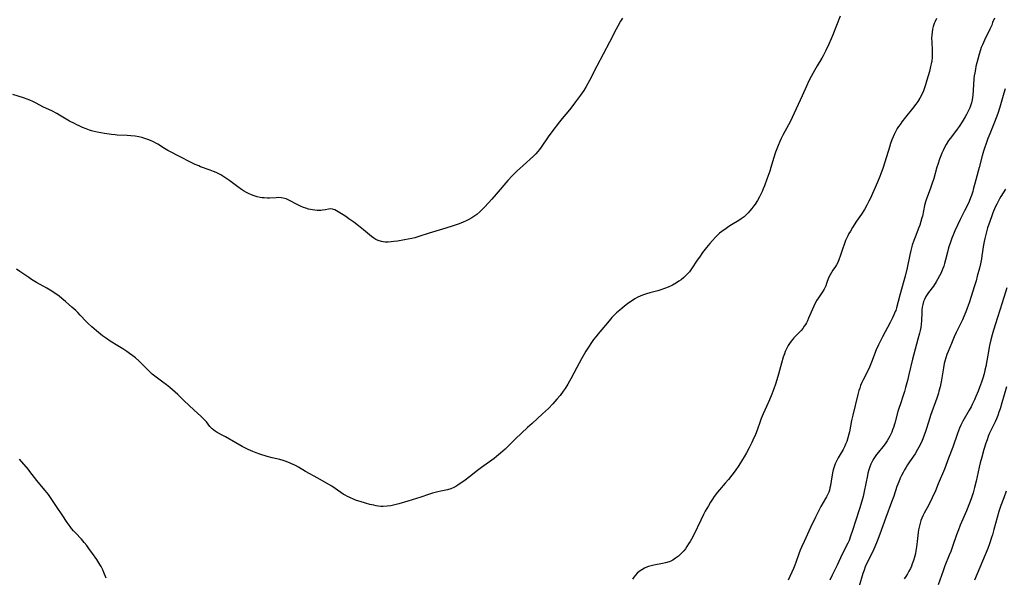
# Model space of a CAD drawing. Units: inches. Extents: x 2076642 to 2082087, y 190782 to 196229.
# Drawn here: x 2076901 to 2077145, y 193991 to 194130 of the extents above; entities that cross this region are included whole.
import ezdxf

# ---------------------------------------------------------------- set-up
doc = ezdxf.new("R2010")
doc.units = ezdxf.units.IN
doc.header["$MEASUREMENT"] = 0
doc.layers.add('c_16_T14S_R19E', color=114, linetype='Continuous')

msp = doc.modelspace()

# ---------------------------------------------------------------- linework, layer by layer
at = {"layer": 'c_16_T14S_R19E'}
for points in [[(2077104.63, 194130.85, 1064), (2077102.85, 194126.21, 1064), (2077102.41, 194125.17, 1064), (2077101.85, 194123.9, 1064), (2077101.12, 194122.32, 1064), (2077100.8, 194121.66, 1064), (2077100.46, 194121.01, 1064), (2077100.1, 194120.36, 1064), (2077098.94, 194118.47, 1064), (2077098.28, 194117.32, 1064), (2077097.49, 194115.87, 1064), (2077096.92, 194114.74, 1064), (2077096.29, 194113.41, 1064), (2077095.24, 194111.02, 1064), (2077092.72, 194105.61, 1064), (2077092.22, 194104.59, 1064), (2077091.83, 194103.84, 1064), (2077090.42, 194101.21, 1064), (2077090.03, 194100.44, 1064), (2077089.66, 194099.65, 1064), (2077089.24, 194098.67, 1064), (2077088.93, 194097.84, 1064), (2077088.63, 194097, 1064), (2077088.12, 194095.41, 1064), (2077087.45, 194093.18, 1064), (2077087.17, 194092.32, 1064), (2077086.46, 194090.26, 1064), (2077085.84, 194088.61, 1064), (2077085.56, 194087.92, 1064), (2077085.25, 194087.2, 1064), (2077084.94, 194086.55, 1064), (2077084.61, 194085.92, 1064), (2077084.09, 194084.99, 1064), (2077083.5, 194084.05, 1064), (2077083.21, 194083.63, 1064), (2077082.74, 194083, 1064), (2077082.23, 194082.39, 1064), (2077081.81, 194081.92, 1064), (2077081.37, 194081.48, 1064), (2077080.78, 194080.95, 1064), (2077080.1, 194080.42, 1064), (2077079.51, 194080.03, 1064), (2077077.62, 194078.92, 1064), (2077076.96, 194078.5, 1064), (2077076.31, 194078.05, 1064), (2077075.27, 194077.29, 1064), (2077074.71, 194076.84, 1064), (2077074.19, 194076.37, 1064), (2077073.68, 194075.88, 1064), (2077072.9, 194075.02, 1064), (2077072.26, 194074.27, 1064), (2077071.45, 194073.28, 1064), (2077070.46, 194072.02, 1064), (2077069.68, 194070.93, 1064), (2077069.13, 194070.14, 1064), (2077067.72, 194068.02, 1064), (2077067.18, 194067.28, 1064), (2077066.85, 194066.88, 1064), (2077066.51, 194066.49, 1064), (2077066.15, 194066.14, 1064), (2077065.78, 194065.8, 1064), (2077065.15, 194065.29, 1064), (2077064.6, 194064.9, 1064), (2077064.02, 194064.54, 1064), (2077062.95, 194063.93, 1064), (2077061.93, 194063.43, 1064), (2077061.04, 194063.07, 1064), (2077060.13, 194062.75, 1064), (2077059.37, 194062.53, 1064), (2077057.37, 194062.02, 1064), (2077056.52, 194061.77, 1064), (2077055.82, 194061.53, 1064), (2077055.13, 194061.26, 1064), (2077054.23, 194060.84, 1064), (2077053.63, 194060.52, 1064), (2077052.79, 194059.99, 1064), (2077052.14, 194059.54, 1064), (2077051.51, 194059.06, 1064), (2077050.44, 194058.22, 1064), (2077049.86, 194057.74, 1064), (2077049.06, 194057.02, 1064), (2077048.68, 194056.66, 1064), (2077047.93, 194055.88, 1064), (2077047.22, 194055.09, 1064), (2077044.49, 194051.82, 1064), (2077043.9, 194051.08, 1064), (2077043.39, 194050.39, 1064), (2077042.7, 194049.4, 1064), (2077042.28, 194048.78, 1064), (2077041.48, 194047.52, 1064), (2077041.03, 194046.78, 1064), (2077040.34, 194045.59, 1064), (2077039.19, 194043.49, 1064), (2077037.75, 194040.66, 1064), (2077037.4, 194040.02, 1064), (2077036.98, 194039.3, 1064), (2077036.29, 194038.23, 1064), (2077035.84, 194037.59, 1064), (2077035.04, 194036.52, 1064), (2077034.26, 194035.55, 1064), (2077033.24, 194034.38, 1064), (2077032.13, 194033.24, 1064), (2077030.7, 194031.89, 1064), (2077028.1, 194029.55, 1064), (2077026.98, 194028.52, 1064), (2077024, 194025.68, 1064), (2077021.41, 194023.14, 1064), (2077020.85, 194022.62, 1064), (2077020.27, 194022.11, 1064), (2077019.27, 194021.3, 1064), (2077018.69, 194020.86, 1064), (2077015.55, 194018.58, 1064), (2077014.53, 194017.81, 1064), (2077012.55, 194016.28, 1064), (2077011.46, 194015.47, 1064), (2077009.64, 194014.2, 1064), (2077009.12, 194013.87, 1064), (2077008.6, 194013.58, 1064), (2077007.9, 194013.27, 1064), (2077007.07, 194013.04, 1064), (2077005.37, 194012.69, 1064), (2077004.64, 194012.52, 1064), (2077003.3, 194012.16, 1064), (2077002.34, 194011.86, 1064), (2077000.4, 194011.19, 1064), (2076999.37, 194010.85, 1064), (2076997.18, 194010.21, 1064), (2076994.99, 194009.54, 1064), (2076994.3, 194009.34, 1064), (2076993.33, 194009.12, 1064), (2076992.96, 194009.05, 1064), (2076992.03, 194008.94, 1064), (2076991.1, 194008.9, 1064), (2076990.46, 194008.92, 1064), (2076989.85, 194008.98, 1064), (2076989.3, 194009.07, 1064), (2076988.76, 194009.18, 1064), (2076987.79, 194009.42, 1064), (2076986.64, 194009.72, 1064), (2076985.33, 194010.1, 1064), (2076984.47, 194010.39, 1064), (2076983.83, 194010.64, 1064), (2076982.74, 194011.1, 1064), (2076982.19, 194011.37, 1064), (2076981.64, 194011.66, 1064), (2076981.15, 194011.94, 1064), (2076980.5, 194012.36, 1064), (2076978.27, 194013.9, 1064), (2076977, 194014.69, 1064), (2076974.84, 194015.93, 1064), (2076971.79, 194017.61, 1064), (2076970, 194018.67, 1064), (2076969.3, 194019.05, 1064), (2076968.67, 194019.36, 1064), (2076967.39, 194019.94, 1064), (2076966.73, 194020.19, 1064), (2076966.24, 194020.36, 1064), (2076965.37, 194020.58, 1064), (2076963.44, 194021, 1064), (2076962.25, 194021.32, 1064), (2076960.41, 194021.9, 1064), (2076959.48, 194022.23, 1064), (2076958.66, 194022.55, 1064), (2076958.07, 194022.8, 1064), (2076957.48, 194023.07, 1064), (2076956.64, 194023.48, 1064), (2076956.03, 194023.8, 1064), (2076954.43, 194024.7, 1064), (2076951.89, 194026.21, 1064), (2076951.23, 194026.57, 1064), (2076949.81, 194027.27, 1064), (2076949.27, 194027.6, 1064), (2076948.93, 194027.85, 1064), (2076948.56, 194028.19, 1064), (2076948, 194028.81, 1064), (2076947.11, 194029.92, 1064), (2076946.64, 194030.45, 1064), (2076946.14, 194030.97, 1064), (2076945.71, 194031.37, 1064), (2076944.06, 194032.85, 1064), (2076941.53, 194035.26, 1064), (2076939.99, 194036.7, 1064), (2076938.04, 194038.47, 1064), (2076937.22, 194039.15, 1064), (2076936.32, 194039.82, 1064), (2076934.93, 194040.81, 1064), (2076934.3, 194041.29, 1064), (2076933.68, 194041.81, 1064), (2076933.01, 194042.42, 1064), (2076932.42, 194043, 1064), (2076930.94, 194044.52, 1064), (2076930.34, 194045.1, 1064), (2076929.51, 194045.84, 1064), (2076928.84, 194046.37, 1064), (2076928.04, 194046.96, 1064), (2076927.34, 194047.45, 1064), (2076926.37, 194048.08, 1064), (2076925.14, 194048.86, 1064), (2076923.23, 194050.03, 1064), (2076922.29, 194050.63, 1064), (2076921.28, 194051.35, 1064), (2076919.8, 194052.54, 1064), (2076918.6, 194053.57, 1064), (2076917.73, 194054.4, 1064), (2076917.22, 194054.93, 1064), (2076915.77, 194056.51, 1064), (2076915.16, 194057.14, 1064), (2076914.64, 194057.64, 1064), (2076913.7, 194058.5, 1064), (2076912.13, 194059.88, 1064), (2076911.21, 194060.65, 1064), (2076910.5, 194061.21, 1064), (2076909.9, 194061.64, 1064), (2076909.28, 194062.06, 1064), (2076908.73, 194062.41, 1064), (2076907.43, 194063.18, 1064), (2076904.87, 194064.63, 1064), (2076903.62, 194065.37, 1064), (2076902.96, 194065.8, 1064), (2076902.21, 194066.31, 1064), (2076900.78, 194067.32, 1064), (2076899.9, 194067.92, 1064)], [(2077050.55, 194130.37, 1066), (2077050.06, 194129.57, 1066), (2077049.39, 194128.38, 1066), (2077048.99, 194127.63, 1066), (2077047.33, 194124.41, 1066), (2077044.15, 194118.39, 1066), (2077042.32, 194114.82, 1066), (2077041.49, 194113.31, 1066), (2077040.91, 194112.36, 1066), (2077040.12, 194111.2, 1066), (2077038.89, 194109.52, 1066), (2077037.94, 194108.26, 1066), (2077037.36, 194107.53, 1066), (2077035.55, 194105.37, 1066), (2077034.92, 194104.59, 1066), (2077032.99, 194102.1, 1066), (2077032.07, 194100.83, 1066), (2077030.32, 194098.24, 1066), (2077029.93, 194097.71, 1066), (2077029.52, 194097.19, 1066), (2077028.99, 194096.57, 1066), (2077028.41, 194095.99, 1066), (2077025.83, 194093.7, 1066), (2077024.31, 194092.26, 1066), (2077023.17, 194091.14, 1066), (2077022.06, 194089.95, 1066), (2077019.16, 194086.55, 1066), (2077018.05, 194085.31, 1066), (2077016.35, 194083.44, 1066), (2077015.76, 194082.83, 1066), (2077015.07, 194082.16, 1066), (2077014.33, 194081.53, 1066), (2077013.84, 194081.17, 1066), (2077013.11, 194080.7, 1066), (2077012.35, 194080.27, 1066), (2077011.84, 194080.01, 1066), (2077010.77, 194079.54, 1066), (2077009.73, 194079.14, 1066), (2077008.44, 194078.7, 1066), (2077006.61, 194078.1, 1066), (2077002.48, 194076.85, 1066), (2076999.96, 194076.03, 1066), (2076998.93, 194075.72, 1066), (2076998.15, 194075.54, 1066), (2076996.38, 194075.18, 1066), (2076994.62, 194074.89, 1066), (2076993.74, 194074.78, 1066), (2076993.03, 194074.7, 1066), (2076992.27, 194074.66, 1066), (2076991.53, 194074.66, 1066), (2076991.07, 194074.7, 1066), (2076990.62, 194074.78, 1066), (2076989.79, 194075.05, 1066), (2076989.26, 194075.31, 1066), (2076988.75, 194075.61, 1066), (2076988.16, 194076.05, 1066), (2076986.17, 194077.69, 1066), (2076984.93, 194078.68, 1066), (2076983.78, 194079.57, 1066), (2076982.53, 194080.47, 1066), (2076981.81, 194080.97, 1066), (2076981.1, 194081.43, 1066), (2076979.47, 194082.42, 1066), (2076979.04, 194082.66, 1066), (2076978.46, 194082.86, 1066), (2076978.07, 194082.9, 1066), (2076977.46, 194082.83, 1066), (2076976.73, 194082.67, 1066), (2076976.02, 194082.56, 1066), (2076975.6, 194082.51, 1066), (2076975.16, 194082.49, 1066), (2076974.64, 194082.5, 1066), (2076974.06, 194082.56, 1066), (2076973.47, 194082.65, 1066), (2076972.98, 194082.75, 1066), (2076972.5, 194082.87, 1066), (2076971.88, 194083.05, 1066), (2076971.27, 194083.27, 1066), (2076970.49, 194083.59, 1066), (2076969.69, 194083.99, 1066), (2076967.75, 194085.03, 1066), (2076966.98, 194085.37, 1066), (2076966.19, 194085.6, 1066), (2076965.74, 194085.67, 1066), (2076965.11, 194085.7, 1066), (2076964.46, 194085.68, 1066), (2076962.8, 194085.6, 1066), (2076962.31, 194085.59, 1066), (2076961.49, 194085.62, 1066), (2076960.99, 194085.67, 1066), (2076960.5, 194085.73, 1066), (2076959.77, 194085.89, 1066), (2076959.03, 194086.11, 1066), (2076958.31, 194086.38, 1066), (2076957.6, 194086.71, 1066), (2076957.1, 194086.97, 1066), (2076956.34, 194087.42, 1066), (2076955.84, 194087.75, 1066), (2076954.9, 194088.42, 1066), (2076952.93, 194089.91, 1066), (2076952.45, 194090.25, 1066), (2076951.97, 194090.58, 1066), (2076951.24, 194091.04, 1066), (2076950.67, 194091.37, 1066), (2076950.08, 194091.67, 1066), (2076949.51, 194091.96, 1066), (2076948.92, 194092.22, 1066), (2076948.07, 194092.56, 1066), (2076945.68, 194093.4, 1066), (2076945.21, 194093.58, 1066), (2076944.34, 194093.96, 1066), (2076943.48, 194094.37, 1066), (2076940.3, 194096.05, 1066), (2076938.22, 194097.1, 1066), (2076937.56, 194097.45, 1066), (2076936.68, 194097.96, 1066), (2076935.05, 194098.98, 1066), (2076934.51, 194099.29, 1066), (2076933.96, 194099.58, 1066), (2076933.21, 194099.93, 1066), (2076932.53, 194100.2, 1066), (2076931.79, 194100.44, 1066), (2076931.07, 194100.64, 1066), (2076930.33, 194100.81, 1066), (2076929.41, 194100.96, 1066), (2076928.31, 194101.08, 1066), (2076927.42, 194101.14, 1066), (2076924.97, 194101.26, 1066), (2076924.45, 194101.3, 1066), (2076923.49, 194101.41, 1066), (2076921.83, 194101.66, 1066), (2076919.96, 194101.99, 1066), (2076919.25, 194102.14, 1066), (2076918.55, 194102.33, 1066), (2076918.07, 194102.47, 1066), (2076917.2, 194102.79, 1066), (2076916.33, 194103.15, 1066), (2076915.48, 194103.53, 1066), (2076914.89, 194103.81, 1066), (2076914.31, 194104.11, 1066), (2076913.13, 194104.76, 1066), (2076910.6, 194106.24, 1066), (2076909.95, 194106.61, 1066), (2076908.69, 194107.26, 1066), (2076906.63, 194108.24, 1066), (2076904.64, 194109.31, 1066), (2076903.95, 194109.65, 1066), (2076903.24, 194109.96, 1066), (2076902.58, 194110.22, 1066), (2076901.66, 194110.54, 1066), (2076899.04, 194111.39, 1066)], [(2077128.59, 194130.27, 1062), (2077128.27, 194129.52, 1062), (2077128.06, 194129, 1062), (2077127.83, 194128.29, 1062), (2077127.64, 194127.58, 1062), (2077127.51, 194126.85, 1062), (2077127.42, 194126.12, 1062), (2077127.39, 194125.47, 1062), (2077127.42, 194124.28, 1062), (2077127.52, 194122.46, 1062), (2077127.54, 194121.81, 1062), (2077127.54, 194121.17, 1062), (2077127.52, 194120.52, 1062), (2077127.42, 194119.7, 1062), (2077127.3, 194119, 1062), (2077127.15, 194118.3, 1062), (2077126.85, 194117.11, 1062), (2077126.25, 194114.91, 1062), (2077125.9, 194113.72, 1062), (2077125.67, 194113, 1062), (2077125.41, 194112.29, 1062), (2077124.99, 194111.35, 1062), (2077124.46, 194110.41, 1062), (2077123.95, 194109.61, 1062), (2077123.5, 194108.95, 1062), (2077122.69, 194107.85, 1062), (2077120.95, 194105.7, 1062), (2077120.04, 194104.53, 1062), (2077119.56, 194103.88, 1062), (2077119.2, 194103.38, 1062), (2077118.87, 194102.86, 1062), (2077118.6, 194102.41, 1062), (2077118.34, 194101.94, 1062), (2077118.08, 194101.41, 1062), (2077117.84, 194100.86, 1062), (2077117.53, 194100.07, 1062), (2077117.2, 194099.14, 1062), (2077116.9, 194098.23, 1062), (2077115.33, 194093.21, 1062), (2077114.8, 194091.65, 1062), (2077114.52, 194090.93, 1062), (2077113.96, 194089.57, 1062), (2077112.1, 194085.42, 1062), (2077111.83, 194084.84, 1062), (2077111.31, 194083.82, 1062), (2077110.68, 194082.74, 1062), (2077109.94, 194081.58, 1062), (2077108.75, 194079.83, 1062), (2077107.72, 194078.25, 1062), (2077107.2, 194077.39, 1062), (2077106.86, 194076.78, 1062), (2077106.54, 194076.17, 1062), (2077106.02, 194075.03, 1062), (2077105.64, 194074.07, 1062), (2077105.22, 194072.85, 1062), (2077104.66, 194071.11, 1062), (2077104.44, 194070.47, 1062), (2077104.07, 194069.59, 1062), (2077103.77, 194069, 1062), (2077103.49, 194068.56, 1062), (2077102.87, 194067.67, 1062), (2077102.49, 194067.08, 1062), (2077102.15, 194066.48, 1062), (2077101.81, 194065.72, 1062), (2077101.31, 194064.31, 1062), (2077101.09, 194063.74, 1062), (2077100.96, 194063.44, 1062), (2077100.71, 194062.94, 1062), (2077100.3, 194062.27, 1062), (2077099.26, 194060.78, 1062), (2077098.88, 194060.19, 1062), (2077098.47, 194059.48, 1062), (2077098.1, 194058.73, 1062), (2077097.76, 194057.96, 1062), (2077096.83, 194055.69, 1062), (2077096.57, 194055.1, 1062), (2077096.27, 194054.53, 1062), (2077096.02, 194054.11, 1062), (2077095.76, 194053.7, 1062), (2077095.37, 194053.18, 1062), (2077094.96, 194052.68, 1062), (2077094.47, 194052.14, 1062), (2077093.18, 194050.83, 1062), (2077092.88, 194050.49, 1062), (2077092.48, 194049.99, 1062), (2077092.11, 194049.45, 1062), (2077091.76, 194048.89, 1062), (2077091.5, 194048.42, 1062), (2077091.26, 194047.95, 1062), (2077091.02, 194047.42, 1062), (2077090.8, 194046.88, 1062), (2077090.5, 194046.02, 1062), (2077090.06, 194044.55, 1062), (2077089.32, 194041.77, 1062), (2077088.94, 194040.41, 1062), (2077088.58, 194039.27, 1062), (2077088.2, 194038.17, 1062), (2077087.69, 194036.85, 1062), (2077087.1, 194035.39, 1062), (2077086.38, 194033.75, 1062), (2077085.56, 194031.93, 1062), (2077085.05, 194030.73, 1062), (2077084.79, 194030.05, 1062), (2077084.01, 194027.85, 1062), (2077083.62, 194026.8, 1062), (2077083, 194025.38, 1062), (2077082.73, 194024.79, 1062), (2077082.07, 194023.48, 1062), (2077081.4, 194022.23, 1062), (2077080.81, 194021.21, 1062), (2077080.41, 194020.56, 1062), (2077079.47, 194019.09, 1062), (2077078.56, 194017.77, 1062), (2077077.76, 194016.7, 1062), (2077076.92, 194015.63, 1062), (2077076.11, 194014.69, 1062), (2077074.66, 194013.06, 1062), (2077074.16, 194012.43, 1062), (2077073.35, 194011.36, 1062), (2077072.9, 194010.7, 1062), (2077072.44, 194009.98, 1062), (2077071.9, 194009.08, 1062), (2077071.13, 194007.69, 1062), (2077070.71, 194006.89, 1062), (2077070.02, 194005.49, 1062), (2077068.29, 194001.87, 1062), (2077067.71, 194000.75, 1062), (2077067.4, 194000.21, 1062), (2077067, 193999.57, 1062), (2077066.59, 193998.95, 1062), (2077066.19, 193998.39, 1062), (2077065.77, 193997.85, 1062), (2077065.38, 193997.41, 1062), (2077065.08, 193997.09, 1062), (2077064.45, 193996.5, 1062), (2077063.76, 193995.99, 1062), (2077063.05, 193995.54, 1062), (2077062.6, 193995.32, 1062), (2077062.14, 193995.12, 1062), (2077061.24, 193994.84, 1062), (2077060.48, 193994.67, 1062), (2077058.38, 193994.28, 1062), (2077057.67, 193994.13, 1062), (2077056.99, 193993.94, 1062), (2077056.38, 193993.71, 1062), (2077055.99, 193993.53, 1062), (2077055.34, 193993.15, 1062), (2077054.72, 193992.71, 1062), (2077054.24, 193992.29, 1062), (2077053.8, 193991.82, 1062), (2077053.37, 193991.31, 1062), (2077053.04, 193990.83, 1062)], [(2077143.01, 194130.34, 1060), (2077142.58, 194129.23, 1060), (2077142.34, 194128.64, 1060), (2077141.88, 194127.6, 1060), (2077140.56, 194124.91, 1060), (2077140.04, 194123.74, 1060), (2077139.76, 194123.03, 1060), (2077139.57, 194122.48, 1060), (2077139.23, 194121.38, 1060), (2077138.91, 194120.18, 1060), (2077138.43, 194118.33, 1060), (2077138.29, 194117.68, 1060), (2077138.12, 194116.78, 1060), (2077138.01, 194116, 1060), (2077137.93, 194115.23, 1060), (2077137.75, 194112.43, 1060), (2077137.64, 194111.2, 1060), (2077137.45, 194110.01, 1060), (2077137.28, 194109.25, 1060), (2077137.06, 194108.5, 1060), (2077136.9, 194108.07, 1060), (2077136.53, 194107.22, 1060), (2077136.11, 194106.39, 1060), (2077135.77, 194105.79, 1060), (2077135.01, 194104.54, 1060), (2077134.23, 194103.38, 1060), (2077133.79, 194102.77, 1060), (2077132.07, 194100.5, 1060), (2077131.63, 194099.88, 1060), (2077131.01, 194098.92, 1060), (2077130.68, 194098.34, 1060), (2077130.24, 194097.45, 1060), (2077129.95, 194096.79, 1060), (2077129.68, 194096.11, 1060), (2077129.36, 194095.25, 1060), (2077128.92, 194093.96, 1060), (2077128.72, 194093.31, 1060), (2077127.92, 194090.49, 1060), (2077127.46, 194089.05, 1060), (2077127.01, 194087.78, 1060), (2077126.14, 194085.44, 1060), (2077125.88, 194084.66, 1060), (2077125.63, 194083.76, 1060), (2077125.1, 194081.08, 1060), (2077125, 194080.66, 1060), (2077124.76, 194079.77, 1060), (2077124.47, 194078.89, 1060), (2077124.25, 194078.26, 1060), (2077123.3, 194075.88, 1060), (2077123, 194075.07, 1060), (2077122.61, 194073.92, 1060), (2077122.4, 194073.24, 1060), (2077122.21, 194072.55, 1060), (2077121.95, 194071.47, 1060), (2077121.29, 194068.22, 1060), (2077120.82, 194066.2, 1060), (2077120.51, 194065.03, 1060), (2077119.51, 194061.48, 1060), (2077118.68, 194058.29, 1060), (2077118.49, 194057.66, 1060), (2077118.38, 194057.37, 1060), (2077118.05, 194056.57, 1060), (2077117.67, 194055.78, 1060), (2077117.1, 194054.65, 1060), (2077115.21, 194051.1, 1060), (2077114.23, 194049.11, 1060), (2077113.65, 194047.81, 1060), (2077112.45, 194044.76, 1060), (2077111.93, 194043.52, 1060), (2077111.37, 194042.33, 1060), (2077110.29, 194040.2, 1060), (2077110.06, 194039.72, 1060), (2077109.73, 194038.94, 1060), (2077109.52, 194038.34, 1060), (2077109.33, 194037.73, 1060), (2077109.08, 194036.77, 1060), (2077107.82, 194031.63, 1060), (2077107.51, 194030.25, 1060), (2077106.96, 194027.47, 1060), (2077106.83, 194026.89, 1060), (2077106.59, 194025.96, 1060), (2077106.29, 194025.05, 1060), (2077106.03, 194024.37, 1060), (2077105.73, 194023.7, 1060), (2077105.4, 194023.05, 1060), (2077104.95, 194022.25, 1060), (2077104.19, 194020.96, 1060), (2077103.84, 194020.33, 1060), (2077103.43, 194019.46, 1060), (2077103.14, 194018.73, 1060), (2077102.91, 194017.98, 1060), (2077102.76, 194017.25, 1060), (2077102.46, 194015.16, 1060), (2077102.27, 194014.08, 1060), (2077102.14, 194013.5, 1060), (2077101.99, 194012.96, 1060), (2077101.82, 194012.44, 1060), (2077101.54, 194011.77, 1060), (2077101.31, 194011.32, 1060), (2077101.06, 194010.87, 1060), (2077099.83, 194008.85, 1060), (2077099.5, 194008.23, 1060), (2077098.54, 194006.23, 1060), (2077097.27, 194003.63, 1060), (2077095.71, 194000.2, 1060), (2077095.08, 193998.8, 1060), (2077094.75, 193998, 1060), (2077094.39, 193997.09, 1060), (2077093.65, 193994.97, 1060), (2077093.4, 193994.3, 1060), (2077093.03, 193993.42, 1060), (2077091.74, 193990.56, 1060)], [(2077145.72, 194112.8, 1058), (2077145.35, 194111.66, 1058), (2077144.37, 194108.24, 1058), (2077143.84, 194106.65, 1058), (2077143.02, 194104.48, 1058), (2077141.85, 194101.58, 1058), (2077141.4, 194100.42, 1058), (2077140.93, 194099.13, 1058), (2077140.54, 194097.99, 1058), (2077140.32, 194097.28, 1058), (2077139.98, 194096.13, 1058), (2077139.22, 194093.2, 1058), (2077138.36, 194090.1, 1058), (2077137.76, 194087.73, 1058), (2077137.62, 194087.23, 1058), (2077137.32, 194086.27, 1058), (2077137.11, 194085.68, 1058), (2077136.72, 194084.73, 1058), (2077136.16, 194083.49, 1058), (2077135.62, 194082.43, 1058), (2077134.51, 194080.29, 1058), (2077133.81, 194078.86, 1058), (2077133.17, 194077.45, 1058), (2077132.65, 194076.21, 1058), (2077132.43, 194075.64, 1058), (2077132.07, 194074.66, 1058), (2077131.61, 194073.21, 1058), (2077131.32, 194072.11, 1058), (2077130.89, 194070.27, 1058), (2077130.62, 194069.28, 1058), (2077130.42, 194068.67, 1058), (2077130.19, 194068.06, 1058), (2077129.67, 194066.86, 1058), (2077129.38, 194066.27, 1058), (2077128.97, 194065.49, 1058), (2077128.54, 194064.75, 1058), (2077127.84, 194063.69, 1058), (2077126.64, 194062.07, 1058), (2077126.3, 194061.59, 1058), (2077126, 194061.11, 1058), (2077125.62, 194060.4, 1058), (2077125.41, 194059.85, 1058), (2077125.21, 194059.14, 1058), (2077125.09, 194058.46, 1058), (2077125, 194057.76, 1058), (2077124.96, 194057.13, 1058), (2077124.87, 194055.1, 1058), (2077124.81, 194054.22, 1058), (2077124.7, 194053.4, 1058), (2077124.56, 194052.69, 1058), (2077124.4, 194051.98, 1058), (2077124.02, 194050.46, 1058), (2077122.99, 194046.81, 1058), (2077122.64, 194045.49, 1058), (2077121.78, 194041.68, 1058), (2077121.39, 194040.18, 1058), (2077120.92, 194038.48, 1058), (2077120.64, 194037.51, 1058), (2077120.24, 194036.24, 1058), (2077119.63, 194034.45, 1058), (2077119.31, 194033.48, 1058), (2077119.02, 194032.47, 1058), (2077118.26, 194029.6, 1058), (2077117.93, 194028.53, 1058), (2077117.71, 194027.93, 1058), (2077117.48, 194027.34, 1058), (2077117.27, 194026.85, 1058), (2077117.03, 194026.38, 1058), (2077116.72, 194025.8, 1058), (2077116.38, 194025.25, 1058), (2077115.83, 194024.44, 1058), (2077115.24, 194023.69, 1058), (2077114.17, 194022.4, 1058), (2077113.73, 194021.83, 1058), (2077113.37, 194021.33, 1058), (2077113.07, 194020.86, 1058), (2077112.73, 194020.26, 1058), (2077112.33, 194019.43, 1058), (2077112.05, 194018.74, 1058), (2077111.81, 194018.03, 1058), (2077111.57, 194017.16, 1058), (2077111.43, 194016.56, 1058), (2077110.66, 194012.6, 1058), (2077110.37, 194011.37, 1058), (2077110.07, 194010.21, 1058), (2077109.51, 194008.34, 1058), (2077108.48, 194005.26, 1058), (2077107.74, 194002.89, 1058), (2077107.28, 194001.47, 1058), (2077106.88, 194000.45, 1058), (2077106.58, 193999.79, 1058), (2077105.19, 193997.03, 1058), (2077103.95, 193994.29, 1058), (2077103.63, 193993.63, 1058), (2077102.66, 193991.77, 1058), (2077102.09, 193990.59, 1058)], [(2077145.77, 194087.77, 1056), (2077144.65, 194085.98, 1056), (2077144.3, 194085.39, 1056), (2077143.96, 194084.78, 1056), (2077143.58, 194084.05, 1056), (2077143.24, 194083.32, 1056), (2077142.65, 194081.96, 1056), (2077142.34, 194081.15, 1056), (2077141.84, 194079.78, 1056), (2077141.33, 194078.16, 1056), (2077140.87, 194076.5, 1056), (2077140.64, 194075.58, 1056), (2077140.48, 194074.82, 1056), (2077140.34, 194073.99, 1056), (2077139.93, 194071.21, 1056), (2077139.81, 194070.47, 1056), (2077139.55, 194069.22, 1056), (2077139.3, 194068.19, 1056), (2077138.76, 194066.16, 1056), (2077138.46, 194065.05, 1056), (2077138.08, 194063.8, 1056), (2077136.72, 194059.5, 1056), (2077136.28, 194058.2, 1056), (2077135.93, 194057.28, 1056), (2077135.68, 194056.68, 1056), (2077135.07, 194055.35, 1056), (2077133.5, 194052.14, 1056), (2077133.01, 194051.09, 1056), (2077132.31, 194049.46, 1056), (2077131.49, 194047.44, 1056), (2077131.19, 194046.67, 1056), (2077130.92, 194045.89, 1056), (2077130.67, 194045.04, 1056), (2077130.53, 194044.44, 1056), (2077130.32, 194043.39, 1056), (2077129.95, 194040.87, 1056), (2077129.79, 194039.88, 1056), (2077129.53, 194038.66, 1056), (2077129.24, 194037.56, 1056), (2077129.09, 194037.05, 1056), (2077128.69, 194035.8, 1056), (2077127.16, 194031.48, 1056), (2077126.7, 194030.1, 1056), (2077125.96, 194027.8, 1056), (2077125.45, 194026.35, 1056), (2077125.02, 194025.3, 1056), (2077124.77, 194024.74, 1056), (2077124.24, 194023.65, 1056), (2077123.9, 194023.03, 1056), (2077123.28, 194022, 1056), (2077121.92, 194019.99, 1056), (2077121.42, 194019.23, 1056), (2077121.05, 194018.64, 1056), (2077120.7, 194018.03, 1056), (2077120.31, 194017.31, 1056), (2077119.95, 194016.61, 1056), (2077119.61, 194015.89, 1056), (2077119.24, 194015.05, 1056), (2077118.78, 194013.85, 1056), (2077117.99, 194011.46, 1056), (2077117.45, 194009.92, 1056), (2077116.04, 194006.13, 1056), (2077114.55, 194001.99, 1056), (2077113.89, 194000.24, 1056), (2077113.31, 193998.88, 1056), (2077112.79, 193997.73, 1056), (2077111.42, 193994.99, 1056), (2077110.91, 193993.84, 1056), (2077110.61, 193993.04, 1056), (2077110.34, 193992.23, 1056), (2077109.41, 193989.07, 1056)], [(2077146.11, 194063.23, 1054), (2077144.91, 194059.5, 1054), (2077143.78, 194055.85, 1054), (2077142.79, 194052.74, 1054), (2077142.46, 194051.6, 1054), (2077142.15, 194050.37, 1054), (2077141.83, 194048.9, 1054), (2077141.35, 194046.5, 1054), (2077140.85, 194043.73, 1054), (2077140.66, 194042.78, 1054), (2077140.54, 194042.25, 1054), (2077140.19, 194041.01, 1054), (2077139.77, 194039.81, 1054), (2077139.28, 194038.45, 1054), (2077138.96, 194037.59, 1054), (2077138.41, 194036.21, 1054), (2077138.08, 194035.43, 1054), (2077137.51, 194034.23, 1054), (2077137.21, 194033.63, 1054), (2077136.76, 194032.82, 1054), (2077135.2, 194030.07, 1054), (2077134.69, 194029.08, 1054), (2077134.36, 194028.39, 1054), (2077134.07, 194027.68, 1054), (2077133.83, 194027.07, 1054), (2077132.66, 194023.65, 1054), (2077131.64, 194020.9, 1054), (2077130.58, 194018.17, 1054), (2077129.07, 194014.49, 1054), (2077128.33, 194012.76, 1054), (2077127.55, 194011.04, 1054), (2077126.71, 194009.31, 1054), (2077125.57, 194007.19, 1054), (2077125.24, 194006.52, 1054), (2077124.98, 194005.95, 1054), (2077124.75, 194005.36, 1054), (2077124.45, 194004.4, 1054), (2077124.28, 194003.74, 1054), (2077124.15, 194003.07, 1054), (2077124.05, 194002.38, 1054), (2077123.81, 194000.14, 1054), (2077123.64, 193998.81, 1054), (2077123.49, 193997.87, 1054), (2077123.36, 193997.2, 1054), (2077123.13, 193996.27, 1054), (2077122.88, 193995.44, 1054), (2077122.6, 193994.61, 1054), (2077122.38, 193994.06, 1054), (2077122.14, 193993.5, 1054), (2077121.78, 193992.79, 1054), (2077121.39, 193992.11, 1054), (2077120.96, 193991.47, 1054), (2077120.56, 193990.93, 1054)], [(2077146.01, 194038.61, 1052), (2077144.89, 194034.69, 1052), (2077144.44, 194033.21, 1052), (2077144.15, 194032.34, 1052), (2077143.85, 194031.52, 1052), (2077143.53, 194030.72, 1052), (2077143.17, 194029.91, 1052), (2077142.05, 194027.62, 1052), (2077141.75, 194026.97, 1052), (2077141.47, 194026.27, 1052), (2077141.18, 194025.44, 1052), (2077140.9, 194024.6, 1052), (2077140.42, 194023.05, 1052), (2077139.87, 194021.15, 1052), (2077139.5, 194019.78, 1052), (2077139.22, 194018.7, 1052), (2077138.95, 194017.47, 1052), (2077138.48, 194015.19, 1052), (2077138.1, 194013.59, 1052), (2077137.73, 194012.24, 1052), (2077137.25, 194010.82, 1052), (2077136.83, 194009.73, 1052), (2077136.05, 194007.81, 1052), (2077134.52, 194004.23, 1052), (2077134.05, 194003.08, 1052), (2077133.57, 194001.8, 1052), (2077132.58, 193998.94, 1052), (2077132.15, 193997.73, 1052), (2077131.77, 193996.74, 1052), (2077130.71, 193994.09, 1052), (2077130.28, 193992.9, 1052), (2077129.03, 193989.39, 1052)], [(2076922.21, 193991.07, 1062), (2076921.65, 193992.44, 1062), (2076921.34, 193993.14, 1062), (2076920.95, 193993.92, 1062), (2076920.63, 193994.49, 1062), (2076919.88, 193995.67, 1062), (2076918.81, 193997.22, 1062), (2076917.93, 193998.47, 1062), (2076917.4, 193999.18, 1062), (2076916.77, 193999.95, 1062), (2076916.04, 194000.78, 1062), (2076914.59, 194002.32, 1062), (2076914.09, 194002.87, 1062), (2076913.62, 194003.44, 1062), (2076913.24, 194003.92, 1062), (2076912.53, 194004.92, 1062), (2076911.26, 194006.81, 1062), (2076910, 194008.64, 1062), (2076908.36, 194011.16, 1062), (2076907.84, 194011.89, 1062), (2076907.06, 194012.87, 1062), (2076905.7, 194014.46, 1062), (2076904.98, 194015.35, 1062), (2076903.26, 194017.58, 1062), (2076902.86, 194018.07, 1062), (2076900.68, 194020.68, 1062)], [(2077145.93, 194012.66, 1050), (2077145.32, 194011.04, 1050), (2077144.65, 194009.15, 1050), (2077144.15, 194007.64, 1050), (2077143.69, 194006.12, 1050), (2077142.9, 194003.19, 1050), (2077142.53, 194001.87, 1050), (2077142.31, 194001.15, 1050), (2077141.77, 193999.58, 1050), (2077141.35, 193998.45, 1050), (2077140.71, 193996.86, 1050), (2077138.05, 193990.54, 1050)]]:
    msp.add_polyline3d(points, dxfattribs=at)

doc.saveas('drawing.dxf')
